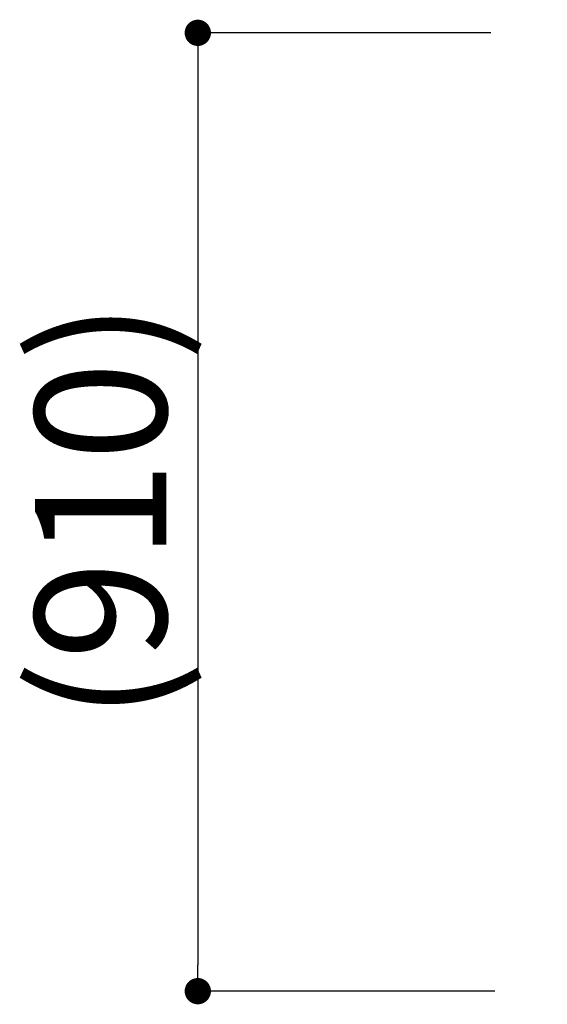
# Model space of a CAD drawing. Extents: x 0 to 21000, y -2468 to 14850.
# Drawn here: x 9100 to 9602, y 7536 to 8473 of the extents above; entities that cross this region are included whole.
import ezdxf

# ---------------------------------------------------------------- set-up
doc = ezdxf.new("R2010")
doc.units = 0
doc.header["$PDMODE"] = 1
doc.header["$PDSIZE"] = -2
doc.layers.get('0').update_dxf_attribs({"linetype": 'CONTINUOUS'})
doc.layers.get('DEFPOINTS').update_dxf_attribs({"color": 252, "linetype": 'CONTINUOUS'})
doc.layers.add('D-STR-DIM', color=7, linetype='CONTINUOUS')
doc.styles.add('STYLE_0', font='Yu Gothic UI.ttf')
doc.dimstyles.new('S-50-_XXX_', dxfattribs={"dimscale": 50, "dimtxt": 2.5, "dimasz": 0.5, "dimexe": 0, "dimexo": 1, "dimgap": 0, "dimtad": 1, "dimrnd": 10, "dimblk": 'DOT', "dimcen": 0, "dimclrd": 256, "dimclre": 256, "dimclrt": 256, "dimazin": 3, "dimtfac": 0.05, "dimtix": 1, "dimtmove": 0, "dimatfit": 3})

# ---------------------------------------------------------------- blocks, each defined once
blk = doc.blocks.new('_DOT')
at = {"color": 0, "linetype": 'BYBLOCK'}
blk.add_line((-0.5, 0), (-1, 0), dxfattribs=at)
at = {"color": 0, "linetype": 'BYBLOCK', "const_width": 0.5}
blk.add_lwpolyline([(-0.25, 0, 1), (0.25, 0, 1)], format="xyb", close=True, dxfattribs=at)
blk = doc.blocks.new('*D4')
at = {"layer": 'D-STR-DIM'}
for p, q in [((9548.09, 8460.02), (9269.42, 8460.02)), ((9269.42, 8435.02), (9269.42, 7573.2)), ((9551.62, 7548.2), (9269.42, 7548.2))]:
    blk.add_line(p, q, dxfattribs=at)
at = {"layer": 'DEFPOINTS', "color": 0}
for p in [(9598.09, 8460.02), (9269.42, 7548.2), (9601.62, 7548.2)]:
    blk.add_point(p, dxfattribs=at)
at = {"layer": 'D-STR-DIM', "xscale": 25, "yscale": 25, "zscale": 25}
for p, rotation in [((9269.42, 8460.02), 90), ((9269.42, 7548.2), 270)]:
    blk.add_blockref('_DOT', p, dxfattribs=dict(at, rotation=rotation))
at = {"layer": 'D-STR-DIM', "style": 'STYLE_0'}
blk.add_text('(910)', height=125, rotation=90, dxfattribs=at).set_placement((9239.63, 7805.67))

msp = doc.modelspace()

# ---------------------------------------------------------------- dimensions: what is measured, and where the dimension line sits
at = {"layer": 'D-STR-DIM'}
dim = msp.add_linear_dim(base=(9269.419, 7548.2), p1=(9598.094, 8460.02), p2=(9601.617, 7548.2), angle=90, dimstyle='S-50-_XXX_', override={"dimpost": '(<>)'}, dxfattribs=at)
dim.commit()
dim.dimension.update_dxf_attribs({"geometry": '*D4', "text_midpoint": (9191.315, 8004.11)})

doc.saveas('drawing.dxf')
